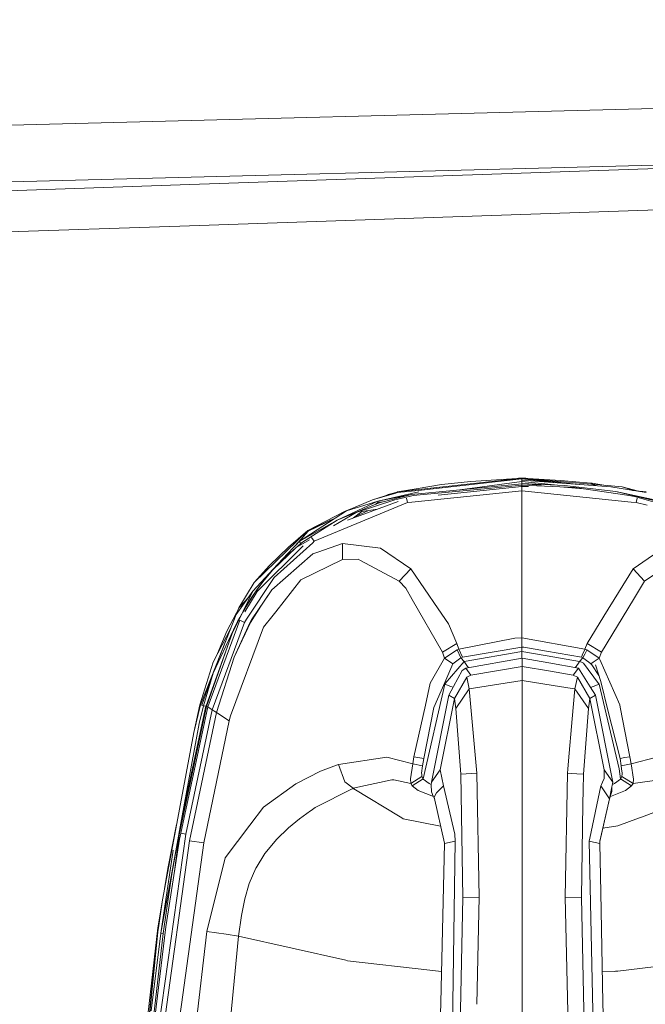
# Model space of a CAD drawing. Units: millimetres. Extents: x 761 to 8820, y -238 to 3598.
# Drawn here: x 3357 to 3467, y 1711 to 1884 of the extents above; entities that cross this region are included whole.
import ezdxf

# ---------------------------------------------------------------- set-up
doc = ezdxf.new("R2010")
doc.units = ezdxf.units.MM
doc.layers.add('1', color=7, linetype='Continuous', true_color=0xffffff)
doc.styles.add('blockfont', font='simplex.shx')
doc.dimstyles.get("Standard").update_dxf_attribs({"dimtxt": 0.18, "dimasz": 0.18, "dimexe": 0.18, "dimexo": 0.0625, "dimgap": 0.09, "dimtad": 0, "dimtih": 1, "dimtoh": 1, "dimdec": 4, "dimzin": 0, "dimdsep": 46, "dimtxsty": 'Standard', "dimcen": 0.09, "dimadec": 0, "dimazin": 0, "dimtfac": 1, "dimtdec": 4, "dimtofl": 0, "dimtmove": 0, "dimatfit": 3, "dimfxl": 1, "dimtolj": 1, "dimtzin": 0, "dimarcsym": 0})

# ---------------------------------------------------------------- blocks, each defined once
blk = doc.blocks.new('_U1')
at = {"layer": '1', "color": 18, "lineweight": 13}
for p, q in [((974.846106, 1197.496541), (974.846106, 3214.51802)), ((974.846106, 3212.51802), (2089.568886, 3212.51802)), ((3705, 3212.51802), (2590.277219, 3212.51802)), ((2121.433469, 3137.51802), (2096.433469, 3137.51802)), ((2096.433469, 3137.51802), (2096.433469, 3043.76802)), ((2353.100136, 3137.51802), (2328.100136, 3137.51802)), ((2353.100136, 3043.76802), (2353.100136, 3137.51802)), ((2096.433469, 3043.76802), (2121.433469, 3043.76802)), ((2328.100136, 3043.76802), (2353.100136, 3043.76802))]:
    blk.add_line(p, q, dxfattribs=at)
at = {"layer": '1', "color": 18, "lineweight": 70}
for points in [[(974.846106, 3212.51802), (1024.846056, 3225.915479), (1024.846155, 3199.12056)], [(3705, 3212.51802), (3655.000049, 3199.12056), (3654.999951, 3225.915479)]]:
    blk.add_solid(points, dxfattribs=at)
at = {"layer": '1', "color": 18, "linetype": 'Continuous', "lineweight": 13, "char_height": 50, "attachment_point": 7, "line_spacing_factor": 0.903614, "style": 'blockfont'}
for s, insert in [('\\W1.2899;107.5', (2093.718886, 3173.622186)), ('\\W1.1047;BBC', (2432.989719, 3173.622186)), ('\\W1.1591;2730', (2120.958469, 3051.747186))]:
    blk.add_mtext(s, dxfattribs=dict(at, insert=insert))

msp = doc.modelspace()

# ---------------------------------------------------------------- linework, layer by layer
at = {"layer": '1', "color": 18, "linetype": 'Continuous', "lineweight": 13}
for p, q in [((3159.199934, 1860.591687), (3523.074369, 1870.081462)), ((3385.045986, 1855.177559), (3523.074369, 1859.896697)), ((3070.700865, 1848.435439), (3479.319792, 1858.936704)), ((2983.786802, 1841.458715), (3385.045986, 1855.177559)), ((3523.073893, 1852.593816), (3385.030727, 1847.904004)), ((3349.732142, 1846.704758), (3385.030727, 1847.904004)), ((3423.435907, 1800.969042), (3445.409517, 1803.414739)), ((3445.409517, 1803.296007), (3427.136402, 1801.258959)), ((3436.373215, 1802.842416), (3431.192617, 1802.265085)), ((3445.409756, 1802.809275), (3434.472264, 1801.330023)), ((3441.838007, 1803.159512), (3436.373215, 1802.842416)), ((3445.383189, 1803.412858), (3441.838007, 1803.159512)), ((3445.409517, 1803.414739), (3444.795828, 1803.41307)), ((3445.383189, 1803.412858), (3444.795828, 1803.41307)), ((3445.392997, 1803.412854), (3445.392583, 1803.412854)), ((3445.409517, 1803.414739), (3457.581739, 1802.365459)), ((3445.409517, 1803.414739), (3455.553975, 1802.285694)), ((3445.409517, 1803.414739), (3446.113567, 1803.412594)), ((3445.409517, 1803.412594), (3445.409517, 1803.414739)), ((3445.409517, 1803.351797), (3445.409517, 1803.412594)), ((3445.409517, 1803.296007), (3445.409517, 1803.351797)), ((3445.409517, 1803.296007), (3445.409756, 1803.054608)), ((3445.409517, 1803.296007), (3452.175827, 1802.541752)), ((3445.409756, 1803.054608), (3461.119633, 1801.863826)), ((3445.409756, 1802.809275), (3445.409756, 1803.054608)), ((3445.409756, 1802.390732), (3445.409756, 1802.809275)), ((3451.14906, 1802.20461), (3445.409756, 1802.809275)), ((3446.113567, 1803.412594), (3445.426563, 1803.412842)), ((3445.441483, 1803.412837), (3452.313404, 1803.003825)), ((3457.588415, 1802.517809), (3452.313404, 1803.003825)), ((3457.801323, 1802.498258), (3457.588415, 1802.517809)), ((3457.801323, 1802.498258), (3460.204459, 1802.139365)), ((3419.05282, 1799.570121), (3423.140984, 1800.86378)), ((3419.05282, 1799.570121), (3423.166971, 1800.763167)), ((3419.968109, 1799.368299), (3427.200537, 1800.96773)), ((3422.474842, 1800.722159), (3423.132877, 1800.891556)), ((3423.132877, 1800.891556), (3423.361759, 1800.950564)), ((3423.465948, 1800.849832), (3423.166971, 1800.763167)), ((3423.361759, 1800.950564), (3423.435907, 1800.969042)), ((3423.435907, 1800.969042), (3426.750879, 1801.50906)), ((3423.450928, 1800.909198), (3423.435907, 1800.969042)), ((3423.465948, 1800.849832), (3423.450928, 1800.909198)), ((3427.136402, 1801.258959), (3423.465948, 1800.849832)), ((3433.249511, 1801.211442), (3425.931435, 1800.501741)), ((3426.00153, 1799.186624), (3445.409756, 1801.188148)), ((3426.750879, 1801.50906), (3431.192617, 1802.265085)), ((3439.444387, 1801.591881), (3430.55151, 1800.744332)), ((3430.607036, 1800.429141), (3445.409756, 1801.951326)), ((3445.409756, 1802.390732), (3433.249535, 1801.211444)), ((3445.409756, 1802.160419), (3439.44462, 1801.591903)), ((3445.409756, 1801.95824), (3445.282235, 1801.938213)), ((3445.409994, 1801.95824), (3445.409603, 1801.958216)), ((3445.852261, 1802.389778), (3445.409756, 1802.390732)), ((3445.409756, 1802.160419), (3445.409756, 1802.390732)), ((3445.409756, 1802.160419), (3445.409756, 1801.95824)), ((3445.409994, 1802.160419), (3445.409756, 1802.160419)), ((3445.409994, 1801.95824), (3445.409756, 1801.95824)), ((3445.409756, 1801.951326), (3446.605663, 1801.945008)), ((3445.409756, 1801.188148), (3445.409756, 1801.951326)), ((3445.409756, 1801.188148), (3464.703779, 1799.198426)), ((3445.409994, 1790.286325), (3445.409756, 1801.188148)), ((3454.752426, 1801.76381), (3445.409994, 1802.160419)), ((3445.409994, 1801.95824), (3445.409994, 1802.160419)), ((3445.463645, 1801.951041), (3445.409994, 1801.95824)), ((3446.611624, 1802.384413), (3445.852261, 1802.389778)), ((3448.789056, 1802.148287), (3446.399154, 1802.344807)), ((3452.947121, 1802.133359), (3446.611624, 1802.384413)), ((3456.314184, 1801.529502), (3452.090421, 1801.876819)), ((3461.976032, 1801.063932), (3452.947121, 1802.133359)), ((3454.752426, 1801.76381), (3463.961582, 1800.382174)), ((3457.581739, 1802.365459), (3457.916241, 1802.336611)), ((3457.581739, 1802.365459), (3457.904797, 1802.263297)), ((3457.904797, 1802.263297), (3458.743679, 1802.04392)), ((3463.140945, 1801.886238), (3457.916241, 1802.336611)), ((3467.353325, 1800.849832), (3461.119633, 1801.863826)), ((3461.976032, 1801.063932), (3470.796566, 1799.196757)), ((3470.722656, 1798.965014), (3461.976032, 1801.063932)), ((3463.140945, 1801.886238), (3465.995057, 1801.123559)), ((3465.224213, 1801.209353), (3463.140945, 1801.886238)), ((3467.383366, 1800.969042), (3464.967375, 1801.237939)), ((3408.747416, 1792.275466), (3425.198774, 1799.103893)), ((3412.760954, 1795.976795), (3419.968109, 1799.368299)), ((3419.05282, 1799.570121), (3414.464455, 1797.653474)), ((3419.968109, 1799.368299), (3414.464455, 1797.653474)), ((3423.565209, 1799.312611), (3414.59244, 1795.976311)), ((3422.976952, 1799.573935), (3416.136484, 1797.336615)), ((3419.634562, 1798.815645), (3420.022945, 1799.196876)), ((3419.634562, 1798.815645), (3420.022945, 1799.196876)), ((3425.931435, 1800.501741), (3419.968109, 1799.368299)), ((3419.968109, 1799.368299), (3420.022945, 1799.196876)), ((3420.862179, 1799.20236), (3420.022945, 1799.196876)), ((3420.862179, 1799.20236), (3420.022945, 1799.196876)), ((3420.096855, 1798.965014), (3420.022945, 1799.196876)), ((3420.096855, 1798.965014), (3420.862179, 1799.20236)), ((3420.897226, 1799.213208), (3420.862179, 1799.20236)), ((3425.931435, 1800.501741), (3420.897226, 1799.213208)), ((3421.781998, 1800.534047), (3421.031279, 1800.196185)), ((3422.474842, 1800.722159), (3421.781998, 1800.534047)), ((3423.482399, 1799.70292), (3422.976952, 1799.573935)), ((3423.482399, 1799.70292), (3424.241047, 1799.888529)), ((3426.199417, 1800.329603), (3424.241047, 1799.888529)), ((3425.198774, 1799.103893), (3425.024014, 1799.855031)), ((3426.00153, 1799.186624), (3425.198774, 1799.103893)), ((3430.55151, 1800.744332), (3426.199417, 1800.329603)), ((3463.961582, 1800.382174), (3465.283136, 1800.183929)), ((3464.703779, 1799.198426), (3465.620976, 1799.103893)), ((3472.998123, 1797.98261), (3465.283136, 1800.183929)), ((3465.796452, 1799.85813), (3465.620976, 1799.103893)), ((3465.620976, 1799.103893), (3467.55765, 1798.631586)), ((3406.079035, 1792.233623), (3414.464455, 1797.653474)), ((3407.608967, 1794.155396), (3414.057713, 1797.539867)), ((3416.136484, 1797.336615), (3412.116875, 1794.992662)), ((3419.634562, 1798.815645), (3412.760954, 1795.976795)), ((3415.112412, 1797.924138), (3414.057713, 1797.539867)), ((3417.163353, 1797.522105), (3415.691802, 1796.385081)), ((3415.99694, 1796.620853), (3418.309883, 1797.702163)), ((3419.909737, 1797.953415), (3417.163353, 1797.522105)), ((3420.096855, 1798.965014), (3419.634562, 1798.815645)), ((3412.760954, 1795.976795), (3406.079035, 1792.233623)), ((3412.760954, 1795.976795), (3406.490068, 1792.00653)), ((3407.608967, 1794.155396), (3412.045115, 1796.151923)), ((3407.695274, 1794.030107), (3412.437232, 1796.343194)), ((3398.14661, 1784.983657), (3407.608967, 1794.155396)), ((3407.608967, 1794.155396), (3404.175501, 1791.250966)), ((3405.545295, 1791.66141), (3407.695274, 1794.030107)), ((3407.641392, 1794.108428), (3407.608967, 1794.155396)), ((3407.695274, 1794.030107), (3407.641392, 1794.108428)), ((3406.079035, 1792.233623), (3404.100876, 1790.112875)), ((3407.894257, 1792.530336), (3405.57025, 1791.175149)), ((3406.346302, 1791.894592), (3406.079035, 1792.233623)), ((3408.283215, 1792.94566), (3408.747416, 1792.275466)), ((3408.46179, 1792.017735), (3408.747416, 1792.275466)), ((3406.809405, 1791.479634), (3398.670416, 1783.38363)), ((3400.83478, 1787.968777), (3404.175501, 1791.250966)), ((3405.57025, 1791.175149), (3401.428442, 1787.207268)), ((3401.672583, 1785.886906), (3408.46179, 1792.017735)), ((3406.346302, 1791.894592), (3402.999382, 1788.934372)), ((3406.490068, 1792.00653), (3406.346302, 1791.894592)), ((3409.35729, 1790.35332), (3408.489685, 1790.056012)), ((3413.731794, 1791.853107), (3409.35729, 1790.35332)), ((3413.731794, 1791.853107), (3413.709621, 1789.06884)), ((3420.449953, 1791.02578), (3413.731794, 1791.853107)), ((3425.785046, 1787.412069), (3420.449953, 1791.02578)), ((3465.034704, 1787.412069), (3470.384102, 1791.031621)), ((3401.239376, 1783.699296), (3408.489685, 1790.056012)), ((3401.473265, 1787.322662), (3404.100876, 1790.112875)), ((3402.999382, 1788.934372), (3401.473265, 1787.322662)), ((3413.709621, 1789.06884), (3406.388741, 1785.432957)), ((3416.477661, 1789.113305), (3413.709621, 1789.06884)), ((3416.477661, 1789.113305), (3416.930895, 1788.869761)), ((3423.757296, 1785.201333), (3416.930895, 1788.869761)), ((3445.409756, 1778.199814), (3445.409994, 1790.286325)), ((3401.473265, 1787.322662), (3397.894125, 1783.457897)), ((3398.14661, 1784.983657), (3400.83478, 1787.968777)), ((3399.679165, 1785.112284), (3401.428442, 1787.207268)), ((3401.473265, 1787.322662), (3400.021772, 1785.604261)), ((3425.785046, 1787.412069), (3423.757296, 1785.201333)), ((3430.627565, 1780.343078), (3425.785046, 1787.412069)), ((3465.034704, 1787.412069), (3459.891777, 1779.055498)), ((3467.062216, 1785.201333), (3465.034704, 1787.412069)), ((3467.062216, 1785.201333), (3471.707563, 1788.404368)), ((3401.672583, 1785.886906), (3396.778088, 1778.50487)), ((3399.679165, 1785.112284), (3398.25819, 1783.173225)), ((3400.021772, 1785.604261), (3398.717861, 1783.880137)), ((3406.388741, 1785.432957), (3401.951851, 1779.838753)), ((3424.918871, 1783.978365), (3423.757296, 1785.201333)), ((3465.105206, 1781.986434), (3467.062216, 1785.201333)), ((3397.894125, 1783.457897), (3394.925814, 1779.330991)), ((3395.419102, 1780.505441), (3398.14661, 1784.983657)), ((3397.894125, 1783.457897), (3396.179687, 1779.905229)), ((3396.496828, 1779.78853), (3398.670416, 1783.38363)), ((3398.717861, 1783.880137), (3397.4788, 1782.056115)), ((3401.239376, 1783.699296), (3397.633295, 1778.423451)), ((3401.239376, 1783.699296), (3399.326067, 1780.79357)), ((3426.057767, 1781.986444), (3424.918871, 1783.978365)), ((3397.111984, 1782.37047), (3395.419102, 1780.505441)), ((3397.4788, 1782.056115), (3396.304112, 1780.132197)), ((3398.25819, 1783.173225), (3396.736126, 1780.780337)), ((3398.438435, 1783.056281), (3398.357284, 1782.865712)), ((3398.408477, 1782.98593), (3398.479898, 1783.088314)), ((3398.502361, 1783.105668), (3398.438435, 1783.056281)), ((3431.365471, 1772.703312), (3426.057776, 1781.986429)), ((3459.454279, 1772.703312), (3465.105206, 1781.986434)), ((3395.419102, 1780.505441), (3394.925814, 1779.330991)), ((3395.23627, 1780.070145), (3394.980173, 1779.663346)), ((3396.304112, 1780.132197), (3395.591717, 1778.832696)), ((3396.154623, 1779.761575), (3396.736126, 1780.780337)), ((3399.326067, 1780.79357), (3397.45615, 1777.953289)), ((3430.627565, 1780.343078), (3432.456474, 1777.673266)), ((3388.669949, 1763.381384), (3394.925814, 1779.330991)), ((3389.923077, 1763.045929), (3395.616512, 1778.332494)), ((3390.909891, 1768.983863), (3394.925814, 1779.330991)), ((3393.321972, 1776.407621), (3394.980173, 1779.663346)), ((3395.673971, 1778.879068), (3394.821386, 1777.171038)), ((3395.591717, 1778.832696), (3395.194273, 1778.108261)), ((3396.400671, 1777.935765), (3395.616512, 1778.332494)), ((3396.154623, 1779.761575), (3395.673971, 1778.879068)), ((3396.400671, 1777.935765), (3396.778088, 1778.50487)), ((3397.633295, 1778.423451), (3397.38081, 1777.869843)), ((3401.472549, 1779.234431), (3399.781685, 1777.102254)), ((3401.951764, 1779.838643), (3401.472549, 1779.234431)), ((3445.409756, 1775.199793), (3445.409756, 1778.199814)), ((3456.921558, 1774.22931), (3459.891777, 1779.055498)), ((3394.469957, 1776.662133), (3389.629345, 1763.213657)), ((3390.73966, 1762.523673), (3396.400671, 1777.935765)), ((3394.040392, 1777.07357), (3390.862684, 1770.952247)), ((3394.469957, 1776.662133), (3390.909891, 1768.983863)), ((3399.781685, 1777.102254), (3393.92231, 1761.448644)), ((3394.821386, 1777.171038), (3394.261341, 1776.049159)), ((3394.705515, 1777.144096), (3394.469957, 1776.662133)), ((3397.45615, 1777.953289), (3394.613485, 1771.802447)), ((3394.613485, 1771.802447), (3397.38081, 1777.869843)), ((3394.945602, 1777.623675), (3394.705515, 1777.144096)), ((3395.194273, 1778.108261), (3394.945602, 1777.623675)), ((3433.897953, 1774.22931), (3432.456474, 1777.673266)), ((3394.261341, 1776.049159), (3389.725666, 1763.1016)), ((3393.321972, 1776.407621), (3391.641575, 1772.45265)), ((3444.174271, 1775.180719), (3434.265833, 1773.232482)), ((3445.409756, 1775.199793), (3444.174271, 1775.180719)), ((3445.409756, 1775.199793), (3456.553917, 1773.232482)), ((3445.409756, 1773.601316), (3445.409756, 1775.199793)), ((3431.365471, 1772.703312), (3433.897953, 1774.22931)), ((3433.953743, 1773.092888), (3431.734304, 1771.64676)), ((3434.265833, 1773.232482), (3433.897953, 1774.22931)), ((3434.265833, 1773.232482), (3433.953743, 1773.092888)), ((3434.624176, 1771.66178), (3433.953743, 1773.092888)), ((3434.894304, 1771.783374), (3434.265833, 1773.232482)), ((3445.409756, 1773.601316), (3434.894304, 1771.783374)), ((3445.777159, 1773.599527), (3445.409756, 1773.601316)), ((3445.409756, 1772.830508), (3445.409756, 1773.601316)), ((3445.777159, 1773.599527), (3449.731759, 1772.891789)), ((3456.076603, 1772.138737), (3456.532698, 1773.183725)), ((3456.513147, 1772.338889), (3456.854086, 1773.067616)), ((3456.532698, 1773.183725), (3456.553917, 1773.232482)), ((3456.553917, 1773.232482), (3456.921558, 1774.22931)), ((3456.553917, 1773.232482), (3456.704836, 1773.16501)), ((3456.866007, 1773.092888), (3456.704836, 1773.16501)), ((3456.854086, 1773.067616), (3456.866007, 1773.092888)), ((3459.085445, 1771.64676), (3456.866007, 1773.092888)), ((3459.454279, 1772.703312), (3456.921558, 1774.22931)), ((3394.613485, 1771.802447), (3391.505938, 1762.024782)), ((3431.734304, 1771.64676), (3429.233055, 1767.208717)), ((3431.734304, 1771.64676), (3431.365471, 1772.703312)), ((3433.216314, 1770.660661), (3431.734304, 1771.64676)), ((3434.624176, 1771.66178), (3433.216314, 1770.660661)), ((3434.894304, 1771.783374), (3434.624176, 1771.66178)), ((3435.207825, 1771.069549), (3434.624176, 1771.66178)), ((3435.207825, 1771.069549), (3445.409756, 1772.830508)), ((3445.453863, 1771.627687), (3435.485106, 1769.867323)), ((3445.409279, 1771.684192), (3445.409756, 1772.830508)), ((3445.409279, 1771.684192), (3445.409287, 1771.619815)), ((3449.900454, 1772.055385), (3445.409756, 1772.830508)), ((3445.453863, 1771.627687), (3445.453863, 1770.142935)), ((3450.154122, 1770.797677), (3445.453863, 1771.627687)), ((3449.731759, 1772.891789), (3455.925207, 1771.783374)), ((3455.611925, 1771.069549), (3449.900455, 1772.055385)), ((3455.611925, 1771.069549), (3456.196289, 1771.661304)), ((3455.925207, 1771.783374), (3456.071596, 1772.126935)), ((3455.925207, 1771.783374), (3456.059437, 1771.722935)), ((3456.059437, 1771.722935), (3456.196289, 1771.661304)), ((3456.071596, 1772.126935), (3456.076603, 1772.138618)), ((3456.076603, 1772.138737), (3456.076603, 1772.138618)), ((3456.196289, 1771.661304), (3456.513147, 1772.338889)), ((3456.196289, 1771.661304), (3457.255156, 1770.908328)), ((3458.339911, 1771.150611), (3459.085445, 1771.64676)), ((3459.085445, 1771.64676), (3459.454279, 1772.703312)), ((3459.203224, 1771.377585), (3459.085445, 1771.64676)), ((3462.708931, 1763.371966), (3459.203224, 1771.377585)), ((3388.527374, 1763.419173), (3390.862684, 1770.952247)), ((3433.216314, 1770.660661), (3431.773882, 1767.326615)), ((3431.869726, 1767.148636), (3435.207825, 1771.069549)), ((3434.879046, 1769.472383), (3433.332901, 1766.629003)), ((3435.485106, 1769.867323), (3434.879046, 1769.472383)), ((3435.829859, 1770.179294), (3435.207825, 1771.069549)), ((3435.485106, 1769.867323), (3436.414223, 1768.653772)), ((3435.98988, 1769.95646), (3435.829859, 1770.179294)), ((3445.453863, 1770.142935), (3436.414223, 1768.653772)), ((3445.453863, 1770.142935), (3445.453863, 1767.683766)), ((3450.452254, 1769.319515), (3445.453863, 1770.142935)), ((3455.422621, 1769.867323), (3450.154124, 1770.797677)), ((3455.422621, 1769.867323), (3454.493504, 1768.653772)), ((3454.985838, 1770.174049), (3454.83952, 1769.970292)), ((3455.499159, 1770.908259), (3454.985838, 1770.174049)), ((3457.493048, 1766.557119), (3455.422621, 1769.867323)), ((3455.611925, 1771.069549), (3455.499164, 1770.908265)), ((3455.916543, 1770.90828), (3455.611925, 1771.069549)), ((3456.26853, 1770.721934), (3455.916555, 1770.908274)), ((3458.95503, 1767.155669), (3456.26853, 1770.721934)), ((3457.25516, 1770.908325), (3457.603436, 1770.660661)), ((3457.603436, 1770.660661), (3457.975756, 1770.908352)), ((3457.748156, 1770.445488), (3457.603436, 1770.660661)), ((3457.748156, 1770.445488), (3459.003905, 1768.579573)), ((3457.975758, 1770.908353), (3458.339911, 1771.150611)), ((3459.341269, 1767.534516), (3458.38974, 1770.482085)), ((3390.909891, 1768.983863), (3388.911228, 1763.317249)), ((3389.193039, 1763.242386), (3390.909891, 1768.983863)), ((3435.702782, 1768.29829), (3433.512192, 1764.538906)), ((3436.414223, 1768.653772), (3435.702782, 1768.29829)), ((3436.125736, 1766.190193), (3435.702782, 1768.29829)), ((3454.493504, 1768.653772), (3450.452256, 1769.319515)), ((3455.204945, 1768.29829), (3454.493504, 1768.653772)), ((3455.204945, 1768.29829), (3454.78199, 1766.190193)), ((3457.395535, 1764.538906), (3455.204945, 1768.29829)), ((3431.77865, 1767.041467), (3427.974443, 1750.326298)), ((3428.360443, 1763.314746), (3429.233055, 1767.208717)), ((3431.773882, 1767.326615), (3429.879646, 1762.948058)), ((3431.869726, 1767.148636), (3431.77865, 1767.041467)), ((3432.85058, 1766.65058), (3431.77865, 1767.041467)), ((3433.332901, 1766.629003), (3432.490568, 1765.079401)), ((3433.254958, 1766.485614), (3432.85058, 1766.65058)), ((3436.125736, 1766.190193), (3433.760147, 1762.751482)), ((3445.453863, 1767.683766), (3436.125736, 1766.190193)), ((3436.125736, 1766.190193), (3437.469702, 1751.334689)), ((3445.453863, 1767.683766), (3445.454029, 1752.044938)), ((3450.959984, 1766.802154), (3445.453863, 1767.683766)), ((3454.307066, 1766.266236), (3450.959987, 1766.802153)), ((3454.78199, 1766.190193), (3454.307072, 1766.266235)), ((3454.78199, 1766.190193), (3454.307204, 1760.942156)), ((3454.78199, 1766.190193), (3457.147579, 1762.751482)), ((3458.417397, 1765.079401), (3457.493048, 1766.557119)), ((3457.543263, 1766.476843), (3457.96917, 1766.65058)), ((3459.0411, 1767.041467), (3457.96917, 1766.65058)), ((3459.0411, 1767.041467), (3458.95503, 1767.155669)), ((3462.567787, 1752.099298), (3459.0411, 1767.041467)), ((3459.341269, 1767.534516), (3460.609655, 1762.448452)), ((3432.490568, 1765.079401), (3429.432611, 1749.770067)), ((3433.512192, 1764.538906), (3430.982094, 1751.891277)), ((3433.512192, 1764.538906), (3432.490568, 1765.079401)), ((3433.512192, 1764.538906), (3433.760147, 1762.751482)), ((3457.395535, 1764.538906), (3457.147579, 1762.751482)), ((3458.417397, 1765.079401), (3457.395535, 1764.538906)), ((3459.925633, 1751.891277), (3457.395535, 1764.538906)), ((3461.475353, 1749.770067), (3458.417397, 1765.079401)), ((3389.725666, 1763.1016), (3384.897928, 1740.432523)), ((3385.153751, 1740.725539), (3389.923077, 1763.045929)), ((3389.608126, 1763.133071), (3385.267954, 1743.175171)), ((3390.73966, 1762.523673), (3386.057596, 1740.583323)), ((3387.454729, 1758.518956), (3388.527374, 1763.419173)), ((3388.669949, 1763.381384), (3387.454729, 1758.518956)), ((3389.193039, 1763.242386), (3388.388615, 1760.086439)), ((3388.669949, 1763.381384), (3388.527374, 1763.419173)), ((3388.911228, 1763.317249), (3388.669949, 1763.381384)), ((3388.923626, 1763.314031), (3388.911228, 1763.317249)), ((3389.193039, 1763.242386), (3388.923626, 1763.314031)), ((3389.608126, 1763.133071), (3389.193039, 1763.242386)), ((3389.608126, 1763.133071), (3389.629345, 1763.213657)), ((3389.919024, 1763.049625), (3389.725666, 1763.1016)), ((3389.919024, 1763.049625), (3389.876319, 1762.827104)), ((3389.96225, 1763.151108), (3389.919024, 1763.049625)), ((3390.73966, 1762.523673), (3389.923077, 1763.045929)), ((3391.505938, 1762.024782), (3390.73966, 1762.523673)), ((3426.322918, 1754.223607), (3428.360443, 1763.314746)), ((3428.081255, 1753.912232), (3429.866533, 1762.91766)), ((3429.866533, 1762.91766), (3429.879646, 1762.948058)), ((3433.760147, 1762.751482), (3434.626083, 1751.125835)), ((3457.147579, 1762.751482), (3456.281881, 1751.125835)), ((3462.708931, 1763.371966), (3462.786894, 1762.973569)), ((3464.496594, 1754.223607), (3462.786894, 1762.973569)), ((3391.505938, 1762.024782), (3386.7204, 1739.38813)), ((3391.505938, 1762.024782), (3393.695097, 1760.55815)), ((3393.92231, 1761.448644), (3393.695097, 1760.55815)), ((3454.30713, 1760.941333), (3453.636705, 1753.530804)), ((3462.738495, 1753.912232), (3460.609655, 1762.448452)), ((3388.388615, 1760.086439), (3385.267954, 1743.175171)), ((3393.695097, 1760.55815), (3389.227133, 1739.002607)), ((3387.454729, 1758.518956), (3383.57399, 1737.759016)), ((3421.57815, 1754.131578), (3413.007956, 1752.873562)), ((3421.581249, 1754.131101), (3421.57815, 1754.131578)), ((3426.127653, 1752.968691), (3421.581249, 1754.131101)), ((3426.127653, 1752.968691), (3426.322918, 1754.223607)), ((3428.081255, 1753.912232), (3426.322918, 1754.223607)), ((3427.877884, 1752.623461), (3428.081255, 1753.912232)), ((3463.618975, 1754.068158), (3462.738495, 1753.912232)), ((3462.941866, 1752.623461), (3462.738495, 1753.912232)), ((3464.496594, 1754.223607), (3463.618975, 1754.068158)), ((3464.692097, 1752.968691), (3464.496594, 1754.223607)), ((3469.254236, 1754.133008), (3464.692097, 1752.968691)), ((3409.859638, 1751.669548), (3412.672024, 1752.745054)), ((3413.007956, 1752.873562), (3412.672024, 1752.745054)), ((3414.157372, 1749.788783), (3413.007956, 1752.873562)), ((3426.127653, 1752.968691), (3425.727825, 1750.335358)), ((3426.127653, 1752.968691), (3427.877884, 1752.623461)), ((3427.706938, 1751.355074), (3427.877884, 1752.623461)), ((3453.636703, 1753.530775), (3453.50227, 1752.044823)), ((3462.845306, 1750.326298), (3462.567787, 1752.099298)), ((3464.692097, 1752.968691), (3462.941866, 1752.623461)), ((3463.021259, 1752.093576), (3462.941866, 1752.623461)), ((3463.021259, 1752.093576), (3463.11305, 1751.352809)), ((3464.692097, 1752.968691), (3465.100985, 1750.262998)), ((3405.496817, 1749.451659), (3409.859638, 1751.669548)), ((3427.753668, 1750.716827), (3425.76931, 1749.507211)), ((3427.706938, 1751.355074), (3427.711945, 1751.179479)), ((3427.723866, 1750.782035), (3427.711945, 1751.179479)), ((3427.753668, 1750.716827), (3427.723866, 1750.782035)), ((3427.974443, 1750.326298), (3427.753668, 1750.716827)), ((3429.432611, 1749.770067), (3430.982094, 1751.891277)), ((3430.982094, 1751.891277), (3431.572657, 1749.087356)), ((3437.469702, 1751.334689), (3434.626083, 1751.125835)), ((3434.626083, 1751.125835), (3434.991579, 1729.386829)), ((3437.469702, 1751.334689), (3437.854986, 1729.450844)), ((3445.454029, 1752.044938), (3445.454102, 1745.249532)), ((3453.438025, 1751.334689), (3453.05274, 1729.450844)), ((3453.50227, 1752.044823), (3453.438025, 1751.334689)), ((3453.438025, 1751.334689), (3454.08928, 1751.286861)), ((3454.08929, 1751.28686), (3455.124766, 1751.210814)), ((3455.124829, 1751.210809), (3456.281881, 1751.125835)), ((3456.281881, 1751.125835), (3456.234613, 1748.316258)), ((3459.667425, 1749.743126), (3459.919195, 1750.387095)), ((3459.919195, 1750.387095), (3459.925633, 1751.891277)), ((3461.475353, 1749.770067), (3459.925633, 1751.891277)), ((3462.845306, 1750.326298), (3463.065844, 1750.716947)), ((3463.065844, 1750.716947), (3463.102798, 1751.213811)), ((3465.050201, 1749.507211), (3463.065844, 1750.716947)), ((3463.102798, 1751.213811), (3463.11305, 1751.352809)), ((3405.496817, 1749.451659), (3399.787169, 1745.327256)), ((3415.540915, 1748.651765), (3408.926945, 1745.242975)), ((3414.157372, 1749.788783), (3415.615301, 1748.68109)), ((3415.56118, 1748.659633), (3415.540915, 1748.651765)), ((3415.540915, 1748.651765), (3415.63652, 1748.562477)), ((3415.615301, 1748.68109), (3415.56118, 1748.659633)), ((3415.615301, 1748.68109), (3422.444801, 1750.17824)), ((3422.767382, 1750.161431), (3422.444801, 1750.17824)), ((3425.76931, 1749.507211), (3422.767382, 1750.161431)), ((3425.729256, 1750.309251), (3425.727825, 1750.335358)), ((3425.76931, 1749.507211), (3425.729256, 1750.309251)), ((3426.035624, 1749.12288), (3425.76931, 1749.507211)), ((3427.974443, 1750.326298), (3426.035624, 1749.12288)), ((3427.097778, 1748.287342), (3426.035624, 1749.12288)), ((3427.974443, 1750.326298), (3427.998285, 1750.280045)), ((3429.035883, 1749.516271), (3427.998285, 1750.280045)), ((3429.3805, 1749.35266), (3429.035883, 1749.516271)), ((3429.432611, 1749.770067), (3429.372768, 1749.290727)), ((3429.4524, 1748.036168), (3429.372768, 1749.290727)), ((3431.572657, 1749.087356), (3430.322866, 1747.840546)), ((3433.583956, 1740.562342), (3431.572657, 1749.087356)), ((3457.409989, 1739.880878), (3459.33507, 1749.087356)), ((3459.33507, 1749.087356), (3459.465246, 1749.337576)), ((3459.33507, 1749.087356), (3460.895042, 1746.77553)), ((3459.465246, 1749.337576), (3459.667425, 1749.743126)), ((3461.190443, 1748.300455), (3461.475353, 1749.770067)), ((3461.280591, 1748.765455), (3461.313229, 1748.100541)), ((3461.783628, 1749.516271), (3461.389912, 1749.32935)), ((3461.783628, 1749.516271), (3462.821226, 1750.280045)), ((3462.821226, 1750.280045), (3462.845306, 1750.326298)), ((3464.784126, 1749.12288), (3462.845306, 1750.326298)), ((3463.720303, 1748.286508), (3464.784126, 1749.12288)), ((3464.784126, 1749.12288), (3465.050201, 1749.507211)), ((3465.050201, 1749.507211), (3465.100985, 1750.262998)), ((3465.050201, 1749.507211), (3469.650488, 1750.143312)), ((3415.711145, 1748.590611), (3415.63652, 1748.562477)), ((3415.711145, 1748.590611), (3423.933487, 1743.593953)), ((3429.773498, 1747.231251), (3427.097778, 1748.287342)), ((3429.4524, 1748.036168), (3429.738264, 1747.298382)), ((3429.933023, 1746.927308), (3429.738264, 1747.298382)), ((3429.893236, 1747.103713), (3430.322866, 1747.840546)), ((3429.893236, 1747.103713), (3431.733112, 1738.946102)), ((3456.234613, 1748.316213), (3456.194112, 1745.908892)), ((3460.905294, 1746.82834), (3461.190443, 1748.300455)), ((3460.905294, 1746.82834), (3461.313229, 1748.100541)), ((3461.033143, 1747.227054), (3463.720303, 1748.286508)), ((3397.382717, 1742.163799), (3399.787169, 1745.327256)), ((3408.926945, 1745.242975), (3408.201675, 1744.766615)), ((3445.454102, 1745.249532), (3445.454102, 1693.142913)), ((3456.194111, 1745.908796), (3455.916147, 1729.386829)), ((3459.181001, 1739.249979), (3460.895042, 1746.77553)), ((3459.182005, 1739.29777), (3460.895042, 1746.77553)), ((3460.895042, 1746.77553), (3460.905294, 1746.82834)), ((3408.092718, 1744.693301), (3406.115036, 1743.264578)), ((3408.092718, 1744.693301), (3408.201675, 1744.766615)), ((3424.356918, 1743.3367), (3423.933487, 1743.593953)), ((3465.998869, 1743.389986), (3466.706972, 1743.649028)), ((3469.793062, 1744.778298), (3466.706972, 1743.649028)), ((3384.415413, 1742.260191), (3382.907848, 1734.502695)), ((3385.267954, 1743.175171), (3383.613806, 1733.50837)), ((3384.28853, 1737.636946), (3385.267954, 1743.175171)), ((3392.993431, 1736.389182), (3397.382717, 1742.163799)), ((3404.17407, 1741.65859), (3402.060967, 1739.599965)), ((3406.115036, 1743.264578), (3404.17407, 1741.65859)), ((3424.438219, 1743.287347), (3424.356918, 1743.3367)), ((3424.438219, 1743.287347), (3431.050405, 1741.973078)), ((3459.717364, 1741.604899), (3462.32913, 1742.046974)), ((3462.32913, 1742.046974), (3465.998869, 1743.389986)), ((3381.084423, 1705.169223), (3386.057596, 1740.583323)), ((3384.897928, 1740.432523), (3384.079897, 1734.043245)), ((3385.153751, 1740.725539), (3384.967546, 1739.665053)), ((3386.057596, 1740.583323), (3385.153751, 1740.725539)), ((3433.619242, 1739.299796), (3433.583956, 1740.562342)), ((3386.7204, 1739.38813), (3381.667595, 1702.829145)), ((3384.967546, 1739.665053), (3382.704001, 1725.329183)), ((3389.227133, 1739.002607), (3384.221296, 1702.569268)), ((3386.7204, 1739.38813), (3389.227133, 1739.002607)), ((3400.014381, 1737.124227), (3401.52667, 1738.953851)), ((3402.060967, 1739.599965), (3401.52667, 1738.953851)), ((3431.090813, 1710.820578), (3431.733589, 1738.925479)), ((3431.733589, 1738.925479), (3431.733112, 1738.946102)), ((3433.619242, 1739.299796), (3431.733589, 1738.925479)), ((3432.925444, 1693.251036), (3433.619242, 1739.299796)), ((3457.288485, 1739.299796), (3457.409934, 1739.880613)), ((3457.288485, 1739.299796), (3457.537032, 1739.250458)), ((3458.555441, 1681.976221), (3457.288485, 1739.299796)), ((3457.537142, 1739.250436), (3459.174137, 1738.925479)), ((3459.174137, 1738.925479), (3459.174614, 1738.946102)), ((3459.344155, 1730.291009), (3459.174137, 1738.925479)), ((3459.182005, 1739.29777), (3459.174614, 1738.946102)), ((3381.626587, 1723.062299), (3383.805256, 1737.720392)), ((3381.626587, 1723.062299), (3384.28853, 1737.636946)), ((3383.57399, 1737.759016), (3381.930332, 1728.965662)), ((3398.461323, 1734.618209), (3400.014381, 1737.124227)), ((3392.993431, 1736.389182), (3389.775257, 1723.358772)), ((3382.292546, 1730.903458), (3382.907848, 1734.502695)), ((3382.62866, 1727.059625), (3383.613806, 1733.50837)), ((3398.414354, 1734.542273), (3397.253733, 1731.83348)), ((3398.461323, 1734.618209), (3398.414354, 1734.542273)), ((3396.49127, 1729.135655), (3397.253733, 1731.83348)), ((3459.727507, 1710.822247), (3459.344162, 1730.290639)), ((3381.930332, 1728.965662), (3381.115656, 1724.019192)), ((3381.930332, 1728.965662), (3381.212692, 1724.005125)), ((3395.914059, 1726.204775), (3396.49127, 1729.135655)), ((3434.991579, 1729.386829), (3433.87578, 1679.257415)), ((3434.991579, 1729.386829), (3437.854986, 1729.450844)), ((3437.854986, 1729.450844), (3437.431053, 1710.526097)), ((3453.05274, 1729.450844), (3455.916147, 1729.386829)), ((3453.05274, 1729.450844), (3454.380255, 1670.189403)), ((3455.916147, 1729.386829), (3457.032185, 1679.257296)), ((3382.052164, 1723.002337), (3382.62866, 1727.059625)), ((3395.914059, 1726.204775), (3395.34543, 1722.560905)), ((3382.547836, 1724.22745), (3382.704001, 1725.329183)), ((3381.11351, 1723.291658), (3377.828817, 1690.648816)), ((3379.211281, 1704.387553), (3381.115656, 1724.019192)), ((3381.115656, 1724.019192), (3379.360418, 1708.635352)), ((3382.052164, 1723.002337), (3379.569511, 1701.608441)), ((3381.626587, 1723.062299), (3379.911642, 1709.402822)), ((3380.212526, 1705.262802), (3382.547598, 1724.224947)), ((3381.212692, 1724.005125), (3381.11351, 1723.291658)), ((3381.212692, 1724.005125), (3381.115656, 1724.019192)), ((3382.052164, 1723.002337), (3381.626587, 1723.062299)), ((3382.547598, 1724.224947), (3382.547836, 1724.22745)), ((3389.775257, 1723.358772), (3386.768322, 1697.378181)), ((3389.775257, 1723.358772), (3393.203716, 1722.886346)), ((3395.34543, 1722.560905), (3390.195112, 1667.554162)), ((3393.203716, 1722.886346), (3395.34543, 1722.560905)), ((3395.34543, 1722.560905), (3414.301853, 1718.292854)), ((3414.301853, 1718.292854), (3414.592724, 1718.227289)), ((3414.621334, 1718.224071), (3414.592724, 1718.227289)), ((3414.621334, 1718.224071), (3429.170351, 1716.55526)), ((3462.350588, 1716.399811), (3472.248297, 1717.589281)), ((3429.170351, 1716.55526), (3429.61834, 1716.503881)), ((3431.216601, 1716.32056), (3429.61834, 1716.503881)), ((3459.620932, 1716.234729), (3461.806278, 1716.334365)), ((3461.806278, 1716.334365), (3461.93574, 1716.349862)), ((3462.150696, 1716.375743), (3461.93574, 1716.349862)), ((3462.350588, 1716.399811), (3462.150703, 1716.375744)), ((3431.090813, 1710.820578), (3430.781345, 1697.298072)), ((3459.993582, 1697.303079), (3459.727507, 1710.822247))]:
    msp.add_line(p, q, dxfattribs=at)

# ---------------------------------------------------------------- dimensions: what is measured, and where the dimension line sits
dim = msp.add_linear_dim(base=(3705, 3212.51802), p1=(974.846106, 1197.496541), p2=(3705, 3395), text='<>\\P[\\C18;\\H50.00;\\Fsimplex.shx;2730\\Fsimplex.shx;\\H50.00;\\C18; ]\\C18;\\H50.00;\\Fsimplex.shx;BBC\\Fsimplex.shx;\\H50.00;\\C18;', dimstyle='Standard', override={"dimtxt": 50, "dimasz": 50, "dimexe": 2, "dimexo": 0, "dimgap": 1.5, "dimtih": 1, "dimtoh": 1, "dimdec": 1, "dimlfac": 0.03937, "dimzin": 8, "dimdsep": 44, "dimlunit": 2, "dimtxsty": 'blockfont', "dimsah": 1, "dimse1": 0, "dimse2": 0, "dimsd1": 0, "dimsd2": 0, "dimclrd": 18, "dimclre": 18, "dimclrt": 18, "dimtol": 0, "dimtm": -0.1, "dimtfac": 1, "dimtdec": 2, "dimtofl": 1, "dimtmove": 0, "dimtzin": 8, "dimlwd": 13, "dimlwe": 13}, dxfattribs=at)
dim.commit()
dim.dimension.update_dxf_attribs({"geometry": '_U1', "text_midpoint": (2339.923053, 3212.51802), "dimtype": 160})

doc.saveas('drawing.dxf')
